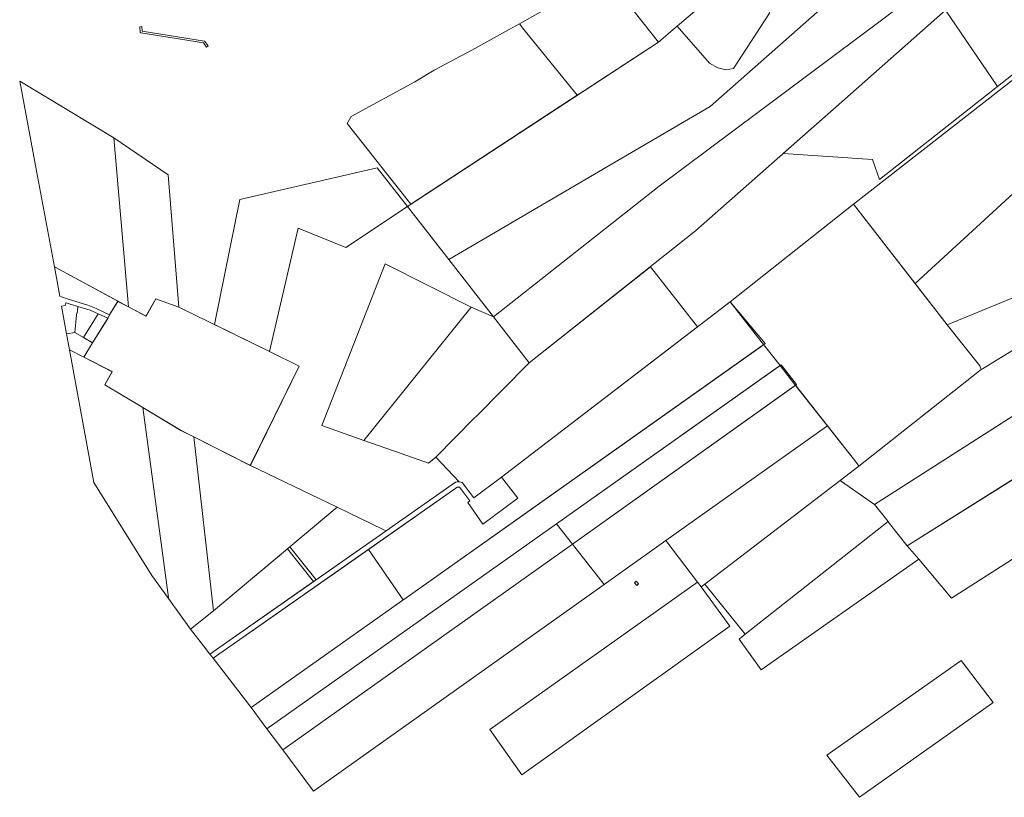
# Model space of a CAD drawing. Units: millimetres. Extents: x -511153 to 25189, y -6563528 to 13100.
# Drawn here: x 5976 to 7932, y 7514 to 9059 of the extents above; entities that cross this region are included whole.
import ezdxf

# ---------------------------------------------------------------- set-up
doc = ezdxf.new("R2010")
doc.units = ezdxf.units.MM
doc.layers.add('Level 1', color=24, linetype='Continuous', lineweight=0)

msp = doc.modelspace()

# ---------------------------------------------------------------- linework, layer by layer
at = {"layer": 'Level 1', "color": 36, "linetype": 'Continuous', "lineweight": 0, "const_width": 1, "flags": 128}
for points in [[(7815.24, 9077.79), (7918.87, 8925.97), (8228.78, 9170.51), (8133.15, 9273.22), (8067.45, 9409.83), (8049.39, 9447.4), (8021.12, 9462.15), (7959.38, 9486.01), (7919.76, 9498.76), (7872.16, 9483.72), (7886.42, 9410.17), (7920.77, 9232.92), (7760.88, 9201.93), (7790.42, 9134.49)], [(6746.6, 8687.97), (6828.73, 8582.48), (7191.73, 8794.8), (7348.04, 8886.21), (7745.5, 9237.17), (7748.24, 9269.03), (7751.21, 9301.41), (7901.41, 9332.85), (7892.4, 9379.34), (7755.71, 9352), (7754.81, 9383.85), (7753.05, 9445.89), (7531.32, 9257.72), (7521.66, 9249.52), (7488.27, 9211.03), (7465.79, 9071.82), (7394.01, 8961.85), (7379.88, 8959.63), (7362.98, 8963), (7346.51, 8972.61), (7282.03, 9046.16), (7278.74, 9043.36), (7244.88, 9014.63)], [(8122.08, 8747.87), (8267.92, 8749.63), (8607.52, 8960.7), (8620.11, 8945.25), (8626.17, 8938.44), (8742.12, 9001.52), (8734.99, 9007.15), (8255.24, 9385.68), (8181.24, 9330.3), (8274.49, 9206.8), (8386.3, 9058.72), (8185.59, 8930.42), (7754.93, 8535.03), (7818.81, 8452.77), (7974.76, 8517.1), (8048.81, 8619.05)], [(7467.12, 9328.61), (7196.75, 9075.38), (7244.89, 9014.63), (7278.72, 9043.35), (7282.03, 9046.16), (7286.62, 9050.05), (7500.69, 9231.74), (7521.66, 9249.52), (7518.86, 9253.58)]]:
    msp.add_lwpolyline(points, close=True, dxfattribs=at)
at = {"layer": 'Level 1', "color": 36, "linetype": 'Continuous', "lineweight": 0, "flags": 128}
for points in [[(7814.89, 9077.75), (7918.52, 8925.93), (8228.43, 9170.47), (8132.8, 9273.18), (8067.1, 9409.79), (8049.04, 9447.36), (8020.77, 9462.11), (7959.03, 9485.97), (7919.41, 9498.72), (7871.81, 9483.68), (7886.07, 9410.13), (7920.42, 9232.88), (7760.53, 9201.89), (7790.07, 9134.45)], [(6746.25, 8687.93), (6828.38, 8582.44), (7191.38, 8794.76), (7347.69, 8886.17), (7745.15, 9237.13), (7747.89, 9268.99), (7750.86, 9301.37), (7901.06, 9332.81), (7892.05, 9379.3), (7755.36, 9351.96), (7754.46, 9383.81), (7752.7, 9445.85), (7530.97, 9257.68), (7521.31, 9249.48), (7487.92, 9210.99), (7465.44, 9071.78), (7393.66, 8961.81), (7379.53, 8959.59), (7362.63, 8962.96), (7346.16, 8972.57), (7281.68, 9046.12), (7278.39, 9043.32), (7244.53, 9014.59)], [(8121.73, 8747.83), (8267.57, 8749.59), (8607.17, 8960.66), (8619.76, 8945.21), (8625.82, 8938.4), (8741.77, 9001.48), (8734.64, 9007.11), (8254.89, 9385.64), (8180.89, 9330.26), (8274.14, 9206.76), (8385.95, 9058.68), (8185.24, 8930.38), (7754.58, 8534.99), (7818.46, 8452.73), (7974.41, 8517.06), (8048.46, 8619.01)], [(7466.77, 9328.57), (7196.4, 9075.34), (7244.54, 9014.59), (7278.37, 9043.31), (7281.68, 9046.12), (7286.27, 9050.01), (7500.34, 9231.7), (7521.31, 9249.48), (7518.51, 9253.54)], [(6828.38, 8582.44), (6917.15, 8468.43), (7246.05, 8727.92), (7790.07, 9134.45), (7760.53, 9201.89), (7745.11, 9237.1), (7347.69, 8886.17), (7191.38, 8794.76)], [(7281.68, 9046.12), (7346.16, 8972.57), (7362.63, 8962.96), (7379.53, 8959.59), (7393.66, 8961.81), (7465.44, 9071.78), (7487.92, 9210.99), (7521.31, 9249.48), (7500.37, 9231.71), (7286.25, 9050)], [(7814.89, 9077.75), (7790.07, 9134.45), (7246.05, 8727.92), (6917.15, 8468.43), (6987.98, 8377.46), (7318.47, 8639.41), (7608.76, 8895.73)], [(6968.3, 9050.41), (6976.94, 9039.74), (7083.1, 8908.76), (7095.54, 8916.91), (7244.53, 9014.59), (7196.4, 9075.34), (7232.96, 9109.59), (7223.22, 9115.48), (7215.56, 9115.39), (7198.07, 9119.21), (7168.14, 9127.03), (7133.47, 9134.18), (7121.56, 9131.03), (7095.3, 9116.11), (7072.03, 9107.59), (7046.42, 9094.14)], [(7814.88, 9077.74), (7608.76, 8895.73), (7492.51, 8793.09), (7670.16, 8781.18), (7683.92, 8741.71), (7918.52, 8925.93)], [(6218.64, 9035.94), (6218.25, 9045.07), (6214.55, 9044.92), (6214.99, 9034.37), (6216.46, 9032.76), (6340.48, 9013.21), (6346.99, 9004.44), (6350.27, 9006.89), (6342.81, 9016.54)], [(6633.96, 8866.77), (6626.38, 8852.87), (6752.65, 8692.12), (7069.87, 8900.08), (7083.1, 8908.76), (6976.94, 9039.74), (6968.3, 9050.41), (6946.73, 9038.78), (6874.03, 8998.57), (6799.38, 8958.37), (6760.7, 8935.29)], [(7818.46, 8452.74), (7882.92, 8371.14), (7885.85, 8364.03), (7888.26, 8365.5), (8018.18, 8444.89), (8416.53, 8715.47), (8394.07, 8748.53), (8642.79, 8917.47), (8625.82, 8938.38), (8619.76, 8945.22), (8607.17, 8960.67), (8267.57, 8749.61), (8121.74, 8747.81), (8048.47, 8619.03), (7974.42, 8517.07)], [(7632.43, 8692.31), (7754.57, 8535.01), (8185.24, 8930.38), (7957.23, 8946.16)], [(6270.53, 8750.59), (6162.79, 8824.45), (6191.45, 8488.35), (6226.52, 8470.25), (6246.18, 8504.33), (6291.89, 8487.98)], [(6412.67, 8701.49), (6362.69, 8453.19), (6471.88, 8399.55), (6528.7, 8644.93), (6623.55, 8606.29), (6746.23, 8687.95), (6685.86, 8764.6)], [(8416.53, 8715.46), (8018.18, 8444.88), (7888.24, 8365.49), (7885.85, 8364.03), (7643.01, 8172.16), (7605.43, 8143.48), (7608.26, 8141.5), (7673.97, 8095.75), (8070.63, 8349.25), (8485.85, 8608.62)], [(6528.73, 8644.9), (6471.89, 8399.54), (6530.97, 8370.51), (6433.93, 8173.56), (6606.35, 8090.29), (6697.49, 8046.27), (6703.5, 8043.35), (6841.29, 8139.84), (6844.45, 8140.71), (6848.55, 8140.69), (6802.6, 8190), (6787.71, 8177.85), (6733.8, 8196.98), (6659.3, 8223.14), (6575.93, 8252.53), (6701.77, 8574.07), (6872.29, 8488.09), (6917.15, 8468.43), (6828.38, 8582.44), (6746.25, 8687.93), (6623.66, 8606.04)], [(7486.27, 8371.84), (7517.03, 8332.43), (7639.21, 8176.99), (7643.01, 8172.16), (7885.85, 8364.03), (7882.92, 8371.14), (7818.46, 8452.73), (7632.4, 8692.35), (7387.09, 8498.17), (7453.65, 8413.39)], [(6701.77, 8574.07), (6575.93, 8252.53), (6659.3, 8223.14), (6872.29, 8488.09)], [(6802.6, 8190), (6848.54, 8140.69), (6851.82, 8140.36), (6855.02, 8139.17), (6878.09, 8108.99), (6932.7, 8149.88), (7322.58, 8448.72), (7228.72, 8568.27), (6987.98, 8377.46), (6882.23, 8270.53), (6879.42, 8267.68)], [(6103.17, 8388.25), (6159.3, 8359.57), (6144.67, 8333.4), (6219.98, 8288.47), (6295.71, 8242.99), (6321.44, 8230.07), (6433.81, 8173.5), (6530.97, 8370.51), (6471.89, 8399.54), (6291.89, 8487.98), (6246.27, 8504.04), (6226.13, 8469.82), (6191.45, 8488.35), (6170.81, 8499.27), (6153.99, 8472.37), (6150.89, 8465.46), (6120.46, 8416.66)], [(6737.59, 7906.56), (6740.46, 7908.6), (7456.44, 8415.37), (7387.09, 8498.17), (6932.7, 8149.88), (6965.29, 8108.65), (6895.77, 8056.61), (6865.8, 8100.03), (6870.07, 8103.12), (6851.89, 8126.79), (6849.09, 8130.11), (6847.1, 8130.54), (6844.56, 8129.91), (6842.02, 8128.18), (6668.38, 8006.57)], [(6917.15, 8468.43), (6872.29, 8488.09), (6659.3, 8223.14), (6733.8, 8196.98), (6787.71, 8177.85), (6802.6, 8190), (6879.42, 8267.68), (6882.23, 8270.53), (6987.98, 8377.46)], [(6435.28, 7692.69), (6466.86, 7650.38), (7042.06, 8057.46), (7482.71, 8369.32), (7486.27, 8371.84), (7453.65, 8413.39), (7450.45, 8411.13), (6740.46, 7908.6), (6737.59, 7906.57), (6734.75, 7904.55)], [(6103.22, 8388.39), (6074.37, 8403.07), (6122.78, 8139.27), (6238.13, 7954.78), (6271.2, 7908.92), (6270.95, 7910.72), (6220.09, 8288.52), (6144.78, 8333.5), (6159.53, 8359.73)], [(7488.5, 8373.42), (7042.06, 8057.46), (7073.67, 8017.2), (7519.06, 8333.88)], [(7517.25, 8332.59), (7513.89, 8330.2), (7073.67, 8017.2), (7136.78, 7936.82), (7259.49, 8023.99), (7578.47, 8250.7), (7580.28, 8252)], [(6270.95, 7910.72), (6271.2, 7908.92), (6315.14, 7847.97), (6360.72, 7884.32), (6321.7, 8230.2), (6296.13, 8243.1), (6220.09, 8288.52)], [(7673.94, 8095.78), (7698.42, 8065.04), (7700.82, 8062.03), (7703.23, 8059.01), (7739.07, 8014.01), (8008.29, 8182.88), (7981.43, 8225.65), (7991.74, 8232.1), (7961.9, 8279.77)], [(7578.47, 8250.7), (7259.49, 8023.99), (7322.56, 7941.65), (7329.87, 7932.27), (7336.76, 7937.55), (7605.43, 8143.48), (7643.01, 8172.16), (7639.21, 8176.99), (7580.28, 8252)], [(6433.93, 8173.56), (6321.7, 8230.2), (6360.72, 7884.33), (6606.34, 8090.29)], [(8008.31, 8182.84), (7739.11, 8013.89), (7761.84, 7986.94), (7826.83, 7909.91), (8076.83, 8069.62), (8088.75, 8077.25), (8071.33, 8105), (8057.42, 8096.28), (8051.68, 8105.43), (8052.73, 8112.06)], [(6865.8, 8100.03), (6895.77, 8056.61), (6965.29, 8108.65), (6932.7, 8149.88), (6878.09, 8108.99), (6855.02, 8139.17), (6851.82, 8140.36), (6848.39, 8140.71), (6844.45, 8140.71), (6841.29, 8139.84), (6703.5, 8043.35), (6353.45, 7798.36), (6359.67, 7790.38), (6842, 8128.22), (6844.54, 8129.95), (6847.08, 8130.58), (6849.07, 8130.15), (6851.87, 8126.83), (6870.07, 8103.12)], [(7336.76, 7937.55), (7417.06, 7838.01), (7700.81, 8062.02), (7698.41, 8065.03), (7673.97, 8095.75), (7608.26, 8141.5), (7605.43, 8143.48)], [(6697.49, 8046.27), (6606.35, 8090.29), (6512.45, 8011.55), (6564.31, 7945.93), (6703.5, 8043.35)], [(7404.87, 7828.39), (7449.06, 7767.59), (7761.85, 7986.95), (7739.11, 8013.89), (7703.22, 8058.99), (7700.81, 8062.02), (7417.06, 7838.01)], [(7073.67, 8017.2), (7042.06, 8057.47), (6466.86, 7650.38), (6498.37, 7608.16)], [(6559.39, 7942.5), (6507.86, 8007.7), (6360.73, 7884.33), (6315.14, 7847.97), (6340.81, 7814.84), (6353.53, 7798.42)], [(6431.03, 7698.39), (6435.28, 7692.69), (6734.75, 7904.55), (6737.59, 7906.56), (6668.38, 8006.57), (6359.67, 7790.38)], [(6498.37, 7608.16), (6559.28, 7526.55), (7136.78, 7936.82), (7073.67, 8017.2)], [(6564.31, 7945.93), (6512.45, 8011.55), (6507.86, 8007.7), (6559.39, 7942.5)], [(7204.93, 7937.87), (7200.23, 7943.18), (7196.96, 7940.13), (7201.74, 7934.99)], [(6909.84, 7648.94), (6973.17, 7558.5), (7386.32, 7853.92), (7329.87, 7932.27), (7322.56, 7941.65)], [(7579.47, 7597.92), (7643.89, 7514.11), (7906.77, 7700.39), (7910.04, 7702.7), (7846.44, 7785.91), (7843.25, 7783.67)]]:
    msp.add_lwpolyline(points, close=True, dxfattribs=at)
at = {"layer": 'Level 1', "linetype": 'Continuous', "lineweight": 0, "flags": 128}
for points in [[(6162.79, 8824.44), (5975.55, 8936.96), (6006.95, 8768.93), (6044.67, 8568.16), (6191.44, 8488.34)], [(6058.34, 8508.05), (6069.66, 8504.62), (6110.94, 8491.71), (6124.08, 8486.61), (6127.32, 8485.2), (6154.04, 8472.51), (6170.85, 8499.54), (6044.67, 8568.16), (6055.25, 8509.34)], [(6058.79, 8489.66), (6068.68, 8434.71), (6085.15, 8437.67), (6088.48, 8471.9), (6088.89, 8476.43), (6089.89, 8476.33), (6090.29, 8480.66), (6091.01, 8489.39), (6067.31, 8496.42), (6065.83, 8490.99)], [(6115.41, 8482.08), (6091.01, 8489.39), (6090.29, 8480.66), (6089.89, 8476.33), (6088.89, 8476.43), (6088.48, 8471.9), (6085.15, 8437.67), (6102.18, 8427.56), (6131.42, 8474.63)], [(6150.71, 8465.65), (6131.43, 8474.63), (6102.18, 8427.55), (6120.54, 8416.71)], [(6068.68, 8434.71), (6074.37, 8403.07), (6103.22, 8388.39), (6120.54, 8416.71), (6102.18, 8427.55), (6085.15, 8437.67)]]:
    msp.add_lwpolyline(points, close=True, dxfattribs=at)

doc.saveas('drawing.dxf')
